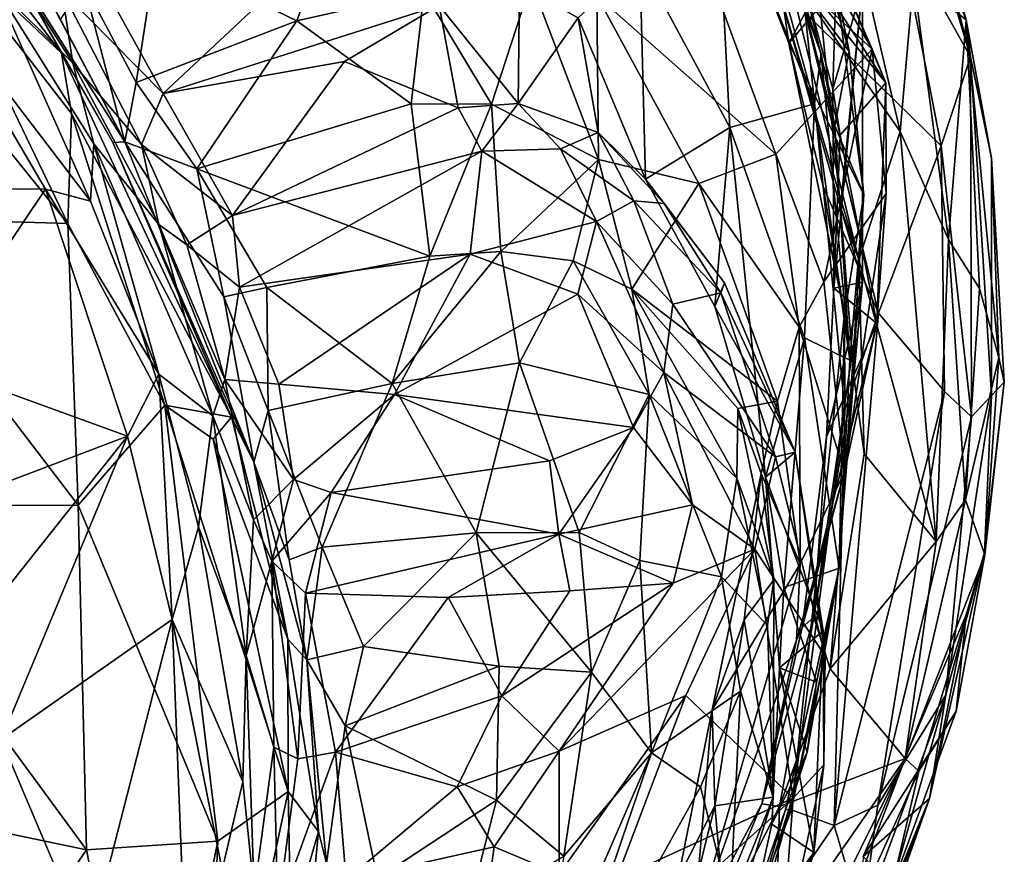
# Model space of a CAD drawing. Extents: x -18 to -10.1, y 4.2 to 17.4.
# Drawn here: x -15.8 to -15.1, y 14.8 to 15.4 of the extents above; entities that cross this region are included whole.
import ezdxf

# ---------------------------------------------------------------- set-up
doc = ezdxf.new("R2010")
doc.units = 0
doc.header["$MEASUREMENT"] = 0
doc.layers.add('1', color=7, linetype='Continuous')

msp = doc.modelspace()

# ---------------------------------------------------------------- linework, layer by layer
at = {"layer": '1'}
for points in [[(-15.18987, 15.6374, 1.17748), (-15.10397, 15.41947, 1.14514), (-15.13508, 15.52479, 1.10624)], [(-15.14153, 15.4489, 1.24726), (-15.10397, 15.41947, 1.14514), (-15.18987, 15.6374, 1.17748)], [(-15.2829, 15.53569, 0.20896), (-15.26523, 15.55188, 0.26274), (-15.21235, 15.35958, 0.37047)], [(-15.20764, 15.39526, 0.40026), (-15.21235, 15.35958, 0.37047), (-15.26523, 15.55188, 0.26274)], [(-15.22383, 15.4454, 0.46947), (-15.20764, 15.39526, 0.40026), (-15.26523, 15.55188, 0.26274)], [(-15.10072, 15.39315, 0.90689), (-15.14193, 15.53081, 0.90478), (-15.14163, 15.55035, 0.97029)], [(-15.14163, 15.55035, 0.97029), (-15.10397, 15.41947, 1.14514), (-15.10072, 15.39315, 0.90689)], [(-15.14163, 15.55035, 0.97029), (-15.13508, 15.52479, 1.10624), (-15.10397, 15.41947, 1.14514)], [(-15.27282, 15.34252, 0.28497), (-15.33718, 15.46204, 0.1558), (-15.2829, 15.53569, 0.20896)], [(-15.27282, 15.34252, 0.28497), (-15.2829, 15.53569, 0.20896), (-15.21235, 15.35958, 0.37047)], [(-15.16139, 15.37452, 1.80646), (-15.26862, 15.53988, 1.86965), (-15.1944, 15.45269, 1.88342)], [(-15.22029, 15.44744, 1.7628), (-15.26862, 15.53988, 1.86965), (-15.16139, 15.37452, 1.80646)], [(-15.31706, 15.53282, 2.12036), (-15.36799, 15.43697, 2.23736), (-15.24009, 15.32354, 1.99769)], [(-15.24397, 15.52308, 1.95405), (-15.31706, 15.53282, 2.12036), (-15.1711, 15.39857, 1.87924)], [(-15.24009, 15.32354, 1.99769), (-15.1711, 15.39857, 1.87924), (-15.31706, 15.53282, 2.12036)], [(-15.22612, 15.52818, 0.51072), (-15.18763, 15.39718, 0.5818), (-15.22383, 15.4454, 0.46947)], [(-15.22612, 15.52818, 0.51072), (-15.19694, 15.44304, 0.62877), (-15.18763, 15.39718, 0.5818)], [(-15.15203, 15.48429, 0.86521), (-15.14193, 15.53081, 0.90478), (-15.10072, 15.39315, 0.90689)], [(-15.24397, 15.52308, 1.95405), (-15.1711, 15.39857, 1.87924), (-15.1944, 15.45269, 1.88342)], [(-15.19921, 15.37008, 1.68188), (-15.19483, 15.52188, 1.7214), (-15.22029, 15.44744, 1.7628)], [(-15.19483, 15.52188, 1.7214), (-15.19921, 15.37008, 1.68188), (-15.17802, 15.44413, 1.62672)], [(-15.21899, 15.42451, 0.80806), (-15.23078, 15.40274, 0.75198), (-15.27506, 15.51624, 0.80937)], [(-15.24636, 15.51165, 0.68807), (-15.27506, 15.51624, 0.80937), (-15.23078, 15.40274, 0.75198)], [(-15.8378, 15.50978, 2.48337), (-15.84971, 15.48931, 2.52615), (-15.75062, 15.3956, 2.47605)], [(-15.79167, 15.46872, 2.35392), (-15.8378, 15.50978, 2.48337), (-15.75062, 15.3956, 2.47605)], [(-15.24636, 15.51165, 0.68807), (-15.23078, 15.40274, 0.75198), (-15.19694, 15.44304, 0.62877)], [(-15.19022, 15.50757, 1.27883), (-15.23191, 15.45567, 1.32519), (-15.1512, 15.33964, 1.30875)], [(-15.14153, 15.4489, 1.24726), (-15.19022, 15.50757, 1.27883), (-15.1512, 15.33964, 1.30875)], [(-15.75165, 15.41975, 2.31277), (-15.79415, 15.50094, 2.33851), (-15.70532, 15.33244, 2.33662)], [(-15.70532, 15.33244, 2.33662), (-15.79415, 15.50094, 2.33851), (-15.79167, 15.46872, 2.35392)], [(-15.58236, 15.41888, 2.32583), (-15.55055, 15.50576, 2.30389), (-15.68308, 15.4676, 2.28748)], [(-15.49139, 15.43945, 2.32714), (-15.55055, 15.50576, 2.30389), (-15.58236, 15.41888, 2.32583)], [(-15.84971, 15.48931, 2.52615), (-15.85572, 15.40961, 2.54368), (-15.74624, 15.27396, 2.53193)], [(-15.84971, 15.48931, 2.52615), (-15.74347, 15.35252, 2.5089), (-15.75062, 15.3956, 2.47605)], [(-15.74347, 15.35252, 2.5089), (-15.84971, 15.48931, 2.52615), (-15.74624, 15.27396, 2.53193)], [(-15.726, 15.45351, -0.14009), (-15.55645, 15.48067, -0.16515), (-15.6781, 15.36677, -0.15107)], [(-15.55645, 15.48067, -0.16515), (-15.48072, 15.42985, -0.15766), (-15.6781, 15.36677, -0.15107)], [(-15.15203, 15.48429, 0.86521), (-15.12181, 15.3294, 0.83373), (-15.21899, 15.42451, 0.80806)], [(-15.15203, 15.48429, 0.86521), (-15.10072, 15.39315, 0.90689), (-15.12181, 15.3294, 0.83373)], [(-15.79487, 15.47025, -0.19313), (-15.74249, 15.38844, -0.212), (-15.79896, 15.44471, -0.34868)], [(-15.79487, 15.47025, -0.19313), (-15.7504, 15.44053, -0.14794), (-15.74249, 15.38844, -0.212)], [(-15.79167, 15.46872, 2.35392), (-15.75062, 15.3956, 2.47605), (-15.71393, 15.3319, 2.38854)], [(-15.79167, 15.46872, 2.35392), (-15.71393, 15.3319, 2.38854), (-15.70532, 15.33244, 2.33662)], [(-15.68308, 15.4676, 2.28748), (-15.73479, 15.44529, 2.28795), (-15.69735, 15.37475, 2.30859)], [(-15.58236, 15.41888, 2.32583), (-15.68308, 15.4676, 2.28748), (-15.69735, 15.37475, 2.30859)], [(-15.33317, 15.30563, 0.11288), (-15.38123, 15.42098, 0.0236), (-15.33718, 15.46204, 0.1558)], [(-15.33317, 15.30563, 0.11288), (-15.33718, 15.46204, 0.1558), (-15.27282, 15.34252, 0.28497)], [(-15.7504, 15.44053, -0.14794), (-15.726, 15.45351, -0.14009), (-15.6781, 15.36677, -0.15107)], [(-15.24139, 15.45317, 1.3573), (-15.18074, 15.24804, 1.3668), (-15.23191, 15.45567, 1.32519)], [(-15.19381, 15.28574, 1.38873), (-15.24139, 15.45317, 1.3573), (-15.20837, 15.4281, 1.47075)], [(-15.19381, 15.28574, 1.38873), (-15.18074, 15.24804, 1.3668), (-15.24139, 15.45317, 1.3573)], [(-15.23191, 15.45567, 1.32519), (-15.18074, 15.24804, 1.3668), (-15.1512, 15.33964, 1.30875)], [(-15.1711, 15.39857, 1.87924), (-15.16139, 15.37452, 1.80646), (-15.1944, 15.45269, 1.88342)], [(-15.79896, 15.44471, -0.34868), (-15.72988, 15.2899, -0.39304), (-15.84692, 15.44303, -0.39522)], [(-15.79896, 15.44471, -0.34868), (-15.7276, 15.33098, -0.33654), (-15.72988, 15.2899, -0.39304)], [(-15.79896, 15.44471, -0.34868), (-15.74249, 15.38844, -0.212), (-15.7276, 15.33098, -0.33654)], [(-15.73479, 15.44529, 2.28795), (-15.75165, 15.41975, 2.31277), (-15.70532, 15.33244, 2.33662)], [(-15.70532, 15.33244, 2.33662), (-15.69735, 15.37475, 2.30859), (-15.73479, 15.44529, 2.28795)], [(-15.49139, 15.43945, 2.32714), (-15.44315, 15.35934, 2.32455), (-15.41483, 15.44653, 2.2964)], [(-15.42326, 15.4454, -0.08509), (-15.42426, 15.35962, -0.07555), (-15.48072, 15.42985, -0.15766)], [(-15.36674, 15.31964, 2.25276), (-15.41483, 15.44653, 2.2964), (-15.44315, 15.35934, 2.32455)], [(-15.38123, 15.42098, 0.0236), (-15.42426, 15.35962, -0.07555), (-15.42326, 15.4454, -0.08509)], [(-15.36799, 15.43697, 2.23736), (-15.41483, 15.44653, 2.2964), (-15.36674, 15.31964, 2.25276)], [(-15.19778, 15.34382, 0.51686), (-15.22383, 15.4454, 0.46947), (-15.18763, 15.39718, 0.5818)], [(-15.19778, 15.34382, 0.51686), (-15.20764, 15.39526, 0.40026), (-15.22383, 15.4454, 0.46947)], [(-15.19409, 15.33719, 1.71062), (-15.19921, 15.37008, 1.68188), (-15.22029, 15.44744, 1.7628)], [(-15.19409, 15.33719, 1.71062), (-15.22029, 15.44744, 1.7628), (-15.16139, 15.37452, 1.80646)], [(-15.19381, 15.28574, 1.38873), (-15.20837, 15.4281, 1.47075), (-15.17802, 15.44413, 1.62672)], [(-15.17802, 15.44413, 1.62672), (-15.19921, 15.37008, 1.68188), (-15.19857, 15.2277, 1.61706)], [(-15.17802, 15.44413, 1.62672), (-15.19857, 15.2277, 1.61706), (-15.17801, 15.23215, 1.46547)], [(-15.17801, 15.23215, 1.46547), (-15.19381, 15.28574, 1.38873), (-15.17802, 15.44413, 1.62672)], [(-15.1512, 15.33964, 1.30875), (-15.11662, 15.26252, 1.28936), (-15.14153, 15.4489, 1.24726)], [(-15.10397, 15.41947, 1.14514), (-15.14153, 15.4489, 1.24726), (-15.11662, 15.26252, 1.28936)], [(-15.84692, 15.44303, -0.39522), (-15.76204, 15.2985, -0.40698), (-15.95134, 15.29928, -0.40179)], [(-15.76204, 15.2985, -0.40698), (-15.84692, 15.44303, -0.39522), (-15.72988, 15.2899, -0.39304)], [(-15.69352, 15.3305, -0.15335), (-15.74249, 15.38844, -0.212), (-15.7504, 15.44053, -0.14794)], [(-15.7504, 15.44053, -0.14794), (-15.6781, 15.36677, -0.15107), (-15.69352, 15.3305, -0.15335)], [(-15.49139, 15.43945, 2.32714), (-15.58236, 15.41888, 2.32583), (-15.50067, 15.35945, 2.33607)], [(-15.49139, 15.43945, 2.32714), (-15.50067, 15.35945, 2.33607), (-15.44315, 15.35934, 2.32455)], [(-15.295, 15.30248, 2.132), (-15.36799, 15.43697, 2.23736), (-15.36674, 15.31964, 2.25276)], [(-15.295, 15.30248, 2.132), (-15.24009, 15.32354, 1.99769), (-15.36799, 15.43697, 2.23736)], [(-15.17717, 15.29444, 0.63522), (-15.19694, 15.44304, 0.62877), (-15.23078, 15.40274, 0.75198)], [(-15.18763, 15.39718, 0.5818), (-15.19694, 15.44304, 0.62877), (-15.17717, 15.29444, 0.63522)], [(-15.48072, 15.42985, -0.15766), (-15.54833, 15.3898, -0.15395), (-15.6781, 15.36677, -0.15107)], [(-15.46713, 15.35661, -0.11357), (-15.54833, 15.3898, -0.15395), (-15.48072, 15.42985, -0.15766)], [(-15.48072, 15.42985, -0.15766), (-15.42426, 15.35962, -0.07555), (-15.46713, 15.35661, -0.11357)], [(-15.20624, 15.30033, 0.75783), (-15.23078, 15.40274, 0.75198), (-15.21899, 15.42451, 0.80806)], [(-15.16662, 15.20997, 0.77237), (-15.20624, 15.30033, 0.75783), (-15.21899, 15.42451, 0.80806)], [(-15.12181, 15.3294, 0.83373), (-15.16662, 15.20997, 0.77237), (-15.21899, 15.42451, 0.80806)], [(-15.65392, 15.31304, 2.31834), (-15.58236, 15.41888, 2.32583), (-15.69735, 15.37475, 2.30859)], [(-15.58236, 15.41888, 2.32583), (-15.65392, 15.31304, 2.31834), (-15.50067, 15.35945, 2.33607)], [(-15.36704, 15.33905, 0.02631), (-15.42426, 15.35962, -0.07555), (-15.38123, 15.42098, 0.0236)], [(-15.33317, 15.30563, 0.11288), (-15.36704, 15.33905, 0.02631), (-15.38123, 15.42098, 0.0236)], [(-15.09431, 15.22748, 1.24343), (-15.10397, 15.41947, 1.14514), (-15.11662, 15.26252, 1.28936)], [(-15.0857, 15.32077, 0.98283), (-15.10397, 15.41947, 1.14514), (-15.08046, 15.17817, 1.18543)], [(-15.08046, 15.17817, 1.18543), (-15.10397, 15.41947, 1.14514), (-15.09431, 15.22748, 1.24343)], [(-15.0857, 15.32077, 0.98283), (-15.10072, 15.39315, 0.90689), (-15.10397, 15.41947, 1.14514)], [(-15.89619, 15.27861, 2.54772), (-15.74624, 15.27396, 2.53193), (-15.85572, 15.40961, 2.54368)], [(-15.23078, 15.40274, 0.75198), (-15.20624, 15.30033, 0.75783), (-15.19094, 15.20909, 0.70343)], [(-15.17717, 15.29444, 0.63522), (-15.23078, 15.40274, 0.75198), (-15.19094, 15.20909, 0.70343)], [(-15.75062, 15.3956, 2.47605), (-15.74347, 15.35252, 2.5089), (-15.62907, 15.13559, 2.47555)], [(-15.62907, 15.13559, 2.47555), (-15.71393, 15.3319, 2.38854), (-15.75062, 15.3956, 2.47605)], [(-15.2058, 15.23222, 1.88847), (-15.1711, 15.39857, 1.87924), (-15.24009, 15.32354, 1.99769)], [(-15.21235, 15.35958, 0.37047), (-15.20764, 15.39526, 0.40026), (-15.18713, 15.17632, 0.5113)], [(-15.20764, 15.39526, 0.40026), (-15.19778, 15.34382, 0.51686), (-15.18713, 15.17632, 0.5113)], [(-15.2058, 15.23222, 1.88847), (-15.16116, 15.29548, 1.81154), (-15.1711, 15.39857, 1.87924)], [(-15.18763, 15.39718, 0.5818), (-15.17717, 15.29444, 0.63522), (-15.19778, 15.34382, 0.51686)], [(-15.16116, 15.29548, 1.81154), (-15.16139, 15.37452, 1.80646), (-15.1711, 15.39857, 1.87924)], [(-15.69352, 15.3305, -0.15335), (-15.68106, 15.27326, -0.17834), (-15.74249, 15.38844, -0.212)], [(-15.68106, 15.27326, -0.17834), (-15.7276, 15.33098, -0.33654), (-15.74249, 15.38844, -0.212)], [(-15.6781, 15.36677, -0.15107), (-15.54833, 15.3898, -0.15395), (-15.6285, 15.27961, -0.09547)], [(-15.6285, 15.27961, -0.09547), (-15.54833, 15.3898, -0.15395), (-15.46713, 15.35661, -0.11357)], [(-15.10072, 15.39315, 0.90689), (-15.10004, 15.13587, 0.82317), (-15.12181, 15.3294, 0.83373)], [(-15.10072, 15.39315, 0.90689), (-15.0857, 15.32077, 0.98283), (-15.08577, 15.151, 0.88357)], [(-15.10072, 15.39315, 0.90689), (-15.08577, 15.151, 0.88357), (-15.10004, 15.13587, 0.82317)], [(-15.65392, 15.31304, 2.31834), (-15.69735, 15.37475, 2.30859), (-15.70532, 15.33244, 2.33662)], [(-15.19409, 15.33719, 1.71062), (-15.16139, 15.37452, 1.80646), (-15.16785, 15.20256, 1.69246)], [(-15.16116, 15.29548, 1.81154), (-15.16785, 15.20256, 1.69246), (-15.16139, 15.37452, 1.80646)], [(-15.6285, 15.27961, -0.09547), (-15.69352, 15.3305, -0.15335), (-15.6781, 15.36677, -0.15107)], [(-15.19921, 15.37008, 1.68188), (-15.19409, 15.33719, 1.71062), (-15.19857, 15.2277, 1.61706)], [(-15.50067, 15.35945, 2.33607), (-15.65392, 15.31304, 2.31834), (-15.48741, 15.25056, 2.29758)], [(-15.44315, 15.35934, 2.32455), (-15.50067, 15.35945, 2.33607), (-15.48741, 15.25056, 2.29758)], [(-15.43671, 15.25386, 2.28702), (-15.44315, 15.35934, 2.32455), (-15.48741, 15.25056, 2.29758)], [(-15.42426, 15.35962, -0.07555), (-15.45007, 15.32575, -0.10778), (-15.46713, 15.35661, -0.11357)], [(-15.42426, 15.35962, -0.07555), (-15.394, 15.3273, -0.07473), (-15.45007, 15.32575, -0.10778)], [(-15.36674, 15.31964, 2.25276), (-15.44315, 15.35934, 2.32455), (-15.43671, 15.25386, 2.28702)], [(-15.36704, 15.33905, 0.02631), (-15.394, 15.3273, -0.07473), (-15.42426, 15.35962, -0.07555)], [(-15.21941, 15.19224, 0.40192), (-15.27282, 15.34252, 0.28497), (-15.21235, 15.35958, 0.37047)], [(-15.18713, 15.17632, 0.5113), (-15.21941, 15.19224, 0.40192), (-15.21235, 15.35958, 0.37047)], [(-15.67685, 15.14425, 2.52168), (-15.74347, 15.35252, 2.5089), (-15.74624, 15.27396, 2.53193)], [(-15.62907, 15.13559, 2.47555), (-15.74347, 15.35252, 2.5089), (-15.67685, 15.14425, 2.52168)], [(-15.46713, 15.35661, -0.11357), (-15.45007, 15.32575, -0.10778), (-15.6285, 15.27961, -0.09547)], [(-15.36704, 15.33905, 0.02631), (-15.34146, 15.29009, -0.09237), (-15.394, 15.3273, -0.07473)], [(-15.31982, 15.2882, 0.00213), (-15.36704, 15.33905, 0.02631), (-15.33317, 15.30563, 0.11288)], [(-15.31982, 15.2882, 0.00213), (-15.34146, 15.29009, -0.09237), (-15.36704, 15.33905, 0.02631)], [(-15.27282, 15.34252, 0.28497), (-15.28357, 15.21454, 0.22535), (-15.33317, 15.30563, 0.11288)], [(-15.24749, 15.09278, 0.32375), (-15.28357, 15.21454, 0.22535), (-15.27282, 15.34252, 0.28497)], [(-15.27282, 15.34252, 0.28497), (-15.21941, 15.19224, 0.40192), (-15.24749, 15.09278, 0.32375)], [(-15.17717, 15.29444, 0.63522), (-15.18713, 15.17632, 0.5113), (-15.19778, 15.34382, 0.51686)], [(-15.1512, 15.33964, 1.30875), (-15.18074, 15.24804, 1.3668), (-15.12535, 15.0467, 1.36652)], [(-15.11662, 15.26252, 1.28936), (-15.1512, 15.33964, 1.30875), (-15.12535, 15.0467, 1.36652)], [(-15.68101, 15.16623, -0.39814), (-15.72988, 15.2899, -0.39304), (-15.7276, 15.33098, -0.33654)], [(-15.64251, 15.13659, -0.31039), (-15.68101, 15.16623, -0.39814), (-15.7276, 15.33098, -0.33654)], [(-15.7276, 15.33098, -0.33654), (-15.68106, 15.27326, -0.17834), (-15.64251, 15.13659, -0.31039)], [(-15.61308, 15.10342, 2.39283), (-15.70532, 15.33244, 2.33662), (-15.71393, 15.3319, 2.38854)], [(-15.62907, 15.13559, 2.47555), (-15.61308, 15.10342, 2.39283), (-15.71393, 15.3319, 2.38854)], [(-15.63469, 15.22147, 2.31044), (-15.65392, 15.31304, 2.31834), (-15.70532, 15.33244, 2.33662)], [(-15.63469, 15.22147, 2.31044), (-15.70532, 15.33244, 2.33662), (-15.61308, 15.10342, 2.39283)], [(-15.19409, 15.33719, 1.71062), (-15.16785, 15.20256, 1.69246), (-15.19857, 15.2277, 1.61706)], [(-15.69352, 15.3305, -0.15335), (-15.6285, 15.27961, -0.09547), (-15.66111, 15.25867, -0.1136)], [(-15.69352, 15.3305, -0.15335), (-15.66111, 15.25867, -0.1136), (-15.68106, 15.27326, -0.17834)], [(-15.62349, 15.22856, -0.09822), (-15.6285, 15.27961, -0.09547), (-15.45007, 15.32575, -0.10778)], [(-15.62349, 15.22856, -0.09822), (-15.45007, 15.32575, -0.10778), (-15.45852, 15.25194, -0.1442)], [(-15.45007, 15.32575, -0.10778), (-15.36825, 15.27548, -0.13928), (-15.45852, 15.25194, -0.1442)], [(-15.36825, 15.27548, -0.13928), (-15.45007, 15.32575, -0.10778), (-15.394, 15.3273, -0.07473)], [(-15.394, 15.3273, -0.07473), (-15.34146, 15.29009, -0.09237), (-15.36825, 15.27548, -0.13928)], [(-15.11939, 15.15399, 0.79912), (-15.16662, 15.20997, 0.77237), (-15.12181, 15.3294, 0.83373)], [(-15.12181, 15.3294, 0.83373), (-15.10004, 15.13587, 0.82317), (-15.11939, 15.15399, 0.79912)], [(-15.43671, 15.25386, 2.28702), (-15.38497, 15.24719, 2.24958), (-15.36674, 15.31964, 2.25276)], [(-15.36674, 15.31964, 2.25276), (-15.38497, 15.24719, 2.24958), (-15.34297, 15.22703, 2.18368)], [(-15.36674, 15.31964, 2.25276), (-15.34297, 15.22703, 2.18368), (-15.295, 15.30248, 2.132)], [(-15.295, 15.30248, 2.132), (-15.22343, 15.19979, 1.95202), (-15.24009, 15.32354, 1.99769)], [(-15.22343, 15.19979, 1.95202), (-15.2058, 15.23222, 1.88847), (-15.24009, 15.32354, 1.99769)], [(-15.08577, 15.151, 0.88357), (-15.0857, 15.32077, 0.98283), (-15.07666, 15.16047, 1.03133)], [(-15.0857, 15.32077, 0.98283), (-15.08046, 15.17817, 1.18543), (-15.07666, 15.16047, 1.03133)], [(-15.65392, 15.31304, 2.31834), (-15.60377, 15.22828, 2.29812), (-15.48741, 15.25056, 2.29758)], [(-15.65392, 15.31304, 2.31834), (-15.63469, 15.22147, 2.31044), (-15.60377, 15.22828, 2.29812)], [(-15.28357, 15.21454, 0.22535), (-15.27679, 15.23154, 0.08644), (-15.33317, 15.30563, 0.11288)], [(-15.27679, 15.23154, 0.08644), (-15.31982, 15.2882, 0.00213), (-15.33317, 15.30563, 0.11288)], [(-15.84593, 15.17374, -0.40564), (-15.95134, 15.29928, -0.40179), (-15.76204, 15.2985, -0.40698)], [(-15.70337, 15.12208, -0.42024), (-15.84593, 15.17374, -0.40564), (-15.76204, 15.2985, -0.40698)], [(-15.72988, 15.2899, -0.39304), (-15.68101, 15.16623, -0.39814), (-15.76204, 15.2985, -0.40698)], [(-15.76204, 15.2985, -0.40698), (-15.68101, 15.16623, -0.39814), (-15.70337, 15.12208, -0.42024)], [(-15.23869, 15.14701, 1.93654), (-15.295, 15.30248, 2.132), (-15.34297, 15.22703, 2.18368)], [(-15.22343, 15.19979, 1.95202), (-15.295, 15.30248, 2.132), (-15.23869, 15.14701, 1.93654)], [(-15.19064, 15.14111, 0.7312), (-15.20624, 15.30033, 0.75783), (-15.16662, 15.20997, 0.77237)], [(-15.19064, 15.14111, 0.7312), (-15.19094, 15.20909, 0.70343), (-15.20624, 15.30033, 0.75783)], [(-15.34146, 15.29009, -0.09237), (-15.31357, 15.21624, -0.10305), (-15.36825, 15.27548, -0.13928)], [(-15.31982, 15.2882, 0.00213), (-15.27929, 15.22433, 0.00753), (-15.34146, 15.29009, -0.09237)], [(-15.31357, 15.21624, -0.10305), (-15.34146, 15.29009, -0.09237), (-15.27929, 15.22433, 0.00753)], [(-15.2058, 15.23222, 1.88847), (-15.19091, 15.09638, 1.71551), (-15.16116, 15.29548, 1.81154)], [(-15.19467, 15.02767, 0.504), (-15.17717, 15.29444, 0.63522), (-15.19094, 15.20909, 0.70343)], [(-15.19467, 15.02767, 0.504), (-15.18713, 15.17632, 0.5113), (-15.17717, 15.29444, 0.63522)], [(-15.19091, 15.09638, 1.71551), (-15.16785, 15.20256, 1.69246), (-15.16116, 15.29548, 1.81154)], [(-15.27929, 15.22433, 0.00753), (-15.31982, 15.2882, 0.00213), (-15.27679, 15.23154, 0.08644)], [(-15.19381, 15.28574, 1.38873), (-15.1842, 15.16463, 1.41602), (-15.18074, 15.24804, 1.3668)], [(-15.1842, 15.16463, 1.41602), (-15.19381, 15.28574, 1.38873), (-15.17801, 15.23215, 1.46547)], [(-15.89619, 15.27861, 2.54772), (-15.91373, 15.07253, 2.54913), (-15.73875, 15.07265, 2.53741)], [(-15.73875, 15.07265, 2.53741), (-15.74624, 15.27396, 2.53193), (-15.89619, 15.27861, 2.54772)], [(-15.62349, 15.22856, -0.09822), (-15.66111, 15.25867, -0.1136), (-15.6285, 15.27961, -0.09547)], [(-15.38147, 15.22344, -0.15376), (-15.45852, 15.25194, -0.1442), (-15.36825, 15.27548, -0.13928)], [(-15.38147, 15.22344, -0.15376), (-15.36825, 15.27548, -0.13928), (-15.32008, 15.16758, -0.11776)], [(-15.32008, 15.16758, -0.11776), (-15.36825, 15.27548, -0.13928), (-15.31357, 15.21624, -0.10305)], [(-15.67685, 15.14425, 2.52168), (-15.74624, 15.27396, 2.53193), (-15.73875, 15.07265, 2.53741)], [(-15.68106, 15.27326, -0.17834), (-15.66111, 15.25867, -0.1136), (-15.63387, 15.16255, -0.17055)], [(-15.68106, 15.27326, -0.17834), (-15.63387, 15.16255, -0.17055), (-15.64251, 15.13659, -0.31039)], [(-15.12535, 15.0467, 1.36652), (-15.10446, 15.07639, 1.32125), (-15.11662, 15.26252, 1.28936)], [(-15.11662, 15.26252, 1.28936), (-15.10446, 15.07639, 1.32125), (-15.09431, 15.22748, 1.24343)], [(-15.66111, 15.25867, -0.1136), (-15.62349, 15.22856, -0.09822), (-15.63387, 15.16255, -0.17055)], [(-15.51437, 15.15963, 2.34971), (-15.42328, 15.17441, 2.32247), (-15.43671, 15.25386, 2.28702)], [(-15.43671, 15.25386, 2.28702), (-15.48741, 15.25056, 2.29758), (-15.51437, 15.15963, 2.34971)], [(-15.43671, 15.25386, 2.28702), (-15.42328, 15.17441, 2.32247), (-15.38497, 15.24719, 2.24958)], [(-15.59525, 15.15921, -0.13299), (-15.62349, 15.22856, -0.09822), (-15.45852, 15.25194, -0.1442)], [(-15.51437, 15.15963, 2.34971), (-15.48741, 15.25056, 2.29758), (-15.60377, 15.22828, 2.29812)], [(-15.59525, 15.15921, -0.13299), (-15.45852, 15.25194, -0.1442), (-15.51261, 15.15169, -0.14817)], [(-15.51261, 15.15169, -0.14817), (-15.45852, 15.25194, -0.1442), (-15.38147, 15.22344, -0.15376)], [(-15.33057, 15.15171, 2.23378), (-15.38497, 15.24719, 2.24958), (-15.42328, 15.17441, 2.32247)], [(-15.38497, 15.24719, 2.24958), (-15.33057, 15.15171, 2.23378), (-15.34297, 15.22703, 2.18368)], [(-15.17676, 15.10944, 1.40081), (-15.18074, 15.24804, 1.3668), (-15.1842, 15.16463, 1.41602)], [(-15.17676, 15.10944, 1.40081), (-15.12535, 15.0467, 1.36652), (-15.18074, 15.24804, 1.3668)], [(-15.60377, 15.22828, 2.29812), (-15.63469, 15.22147, 2.31044), (-15.60285, 15.14042, 2.34932)], [(-15.63387, 15.16255, -0.17055), (-15.62349, 15.22856, -0.09822), (-15.59525, 15.15921, -0.13299)], [(-15.60377, 15.22828, 2.29812), (-15.60285, 15.14042, 2.34932), (-15.51437, 15.15963, 2.34971)], [(-15.26709, 15.14172, 2.01453), (-15.34297, 15.22703, 2.18368), (-15.26777, 15.09197, 2.11012)], [(-15.33057, 15.15171, 2.23378), (-15.26777, 15.09197, 2.11012), (-15.34297, 15.22703, 2.18368)], [(-15.34297, 15.22703, 2.18368), (-15.26709, 15.14172, 2.01453), (-15.23869, 15.14701, 1.93654)], [(-15.28357, 15.21454, 0.22535), (-15.22626, 15.11049, 0.17646), (-15.27679, 15.23154, 0.08644)], [(-15.27929, 15.22433, 0.00753), (-15.27679, 15.23154, 0.08644), (-15.22626, 15.11049, 0.17646)], [(-15.22343, 15.19979, 1.95202), (-15.19091, 15.09638, 1.71551), (-15.2058, 15.23222, 1.88847)], [(-15.17801, 15.23215, 1.46547), (-15.21289, 14.99274, 1.4948), (-15.1842, 15.16463, 1.41602)], [(-15.20366, 15.1214, 1.58464), (-15.21289, 14.99274, 1.4948), (-15.17801, 15.23215, 1.46547)], [(-15.20366, 15.1214, 1.58464), (-15.17801, 15.23215, 1.46547), (-15.19857, 15.2277, 1.61706)], [(-15.20366, 15.1214, 1.58464), (-15.19857, 15.2277, 1.61706), (-15.16785, 15.20256, 1.69246)], [(-15.09431, 15.22748, 1.24343), (-15.10446, 15.07639, 1.32125), (-15.08046, 15.17817, 1.18543)], [(-15.63469, 15.22147, 2.31044), (-15.61308, 15.10342, 2.39283), (-15.60285, 15.14042, 2.34932)], [(-15.34168, 15.12819, -0.12142), (-15.51261, 15.15169, -0.14817), (-15.38147, 15.22344, -0.15376)], [(-15.32008, 15.16758, -0.11776), (-15.34168, 15.12819, -0.12142), (-15.38147, 15.22344, -0.15376)], [(-15.24019, 15.10727, 0.04513), (-15.31357, 15.21624, -0.10305), (-15.27929, 15.22433, 0.00753)], [(-15.22626, 15.11049, 0.17646), (-15.24019, 15.10727, 0.04513), (-15.27929, 15.22433, 0.00753)], [(-15.31357, 15.21624, -0.10305), (-15.24019, 15.10727, 0.04513), (-15.32008, 15.16758, -0.11776)], [(-15.28357, 15.21454, 0.22535), (-15.24749, 15.09278, 0.32375), (-15.22626, 15.11049, 0.17646)], [(-15.19094, 15.20909, 0.70343), (-15.22881, 14.85487, 0.64141), (-15.19467, 15.02767, 0.504)], [(-15.22881, 14.85487, 0.64141), (-15.19094, 15.20909, 0.70343), (-15.19064, 15.14111, 0.7312)], [(-15.16662, 15.20997, 0.77237), (-15.11939, 15.15399, 0.79912), (-15.1982, 14.84384, 0.6939)], [(-15.19064, 15.14111, 0.7312), (-15.16662, 15.20997, 0.77237), (-15.1982, 14.84384, 0.6939)], [(-15.22262, 15.03071, 1.79178), (-15.22343, 15.19979, 1.95202), (-15.23869, 15.14701, 1.93654)], [(-15.22343, 15.19979, 1.95202), (-15.22262, 15.03071, 1.79178), (-15.19091, 15.09638, 1.71551)], [(-15.22125, 14.98523, 1.59643), (-15.16785, 15.20256, 1.69246), (-15.19091, 15.09638, 1.71551)], [(-15.20366, 15.1214, 1.58464), (-15.16785, 15.20256, 1.69246), (-15.22125, 14.98523, 1.59643)], [(-15.24749, 15.09278, 0.32375), (-15.21941, 15.19224, 0.40192), (-15.23434, 15.01375, 0.36945)], [(-15.19467, 15.02767, 0.504), (-15.23434, 15.01375, 0.36945), (-15.21941, 15.19224, 0.40192)], [(-15.18713, 15.17632, 0.5113), (-15.19467, 15.02767, 0.504), (-15.21941, 15.19224, 0.40192)], [(-15.09064, 15.03722, 1.24009), (-15.08046, 15.17817, 1.18543), (-15.10446, 15.07639, 1.32125)], [(-15.08046, 15.17817, 1.18543), (-15.09064, 15.03722, 1.24009), (-15.07666, 15.16047, 1.03133)], [(-15.84593, 15.17374, -0.40564), (-15.70337, 15.12208, -0.42024), (-15.99232, 15.0125, -0.41301)], [(-15.45434, 15.05285, 2.34421), (-15.42328, 15.17441, 2.32247), (-15.51437, 15.15963, 2.34971)], [(-15.45434, 15.05285, 2.34421), (-15.38056, 15.05312, 2.2968), (-15.42328, 15.17441, 2.32247)], [(-15.42328, 15.17441, 2.32247), (-15.38056, 15.05312, 2.2968), (-15.33057, 15.15171, 2.23378)], [(-15.70337, 15.12208, -0.42024), (-15.68101, 15.16623, -0.39814), (-15.67165, 14.9909, -0.42388)], [(-15.64251, 15.13659, -0.31039), (-15.65282, 15.05719, -0.39695), (-15.68101, 15.16623, -0.39814)], [(-15.67165, 14.9909, -0.42388), (-15.68101, 15.16623, -0.39814), (-15.65282, 15.05719, -0.39695)], [(-15.64251, 15.13659, -0.31039), (-15.63387, 15.16255, -0.17055), (-15.61349, 15.06218, -0.1658)], [(-15.59525, 15.15921, -0.13299), (-15.58489, 15.09107, -0.13008), (-15.63387, 15.16255, -0.17055)], [(-15.63387, 15.16255, -0.17055), (-15.58489, 15.09107, -0.13008), (-15.61349, 15.06218, -0.1658)], [(-15.32008, 15.16758, -0.11776), (-15.29964, 15.07284, -0.04695), (-15.34168, 15.12819, -0.12142)], [(-15.24019, 15.10727, 0.04513), (-15.25507, 15.04129, 0.0206), (-15.32008, 15.16758, -0.11776)], [(-15.32008, 15.16758, -0.11776), (-15.25507, 15.04129, 0.0206), (-15.29964, 15.07284, -0.04695)], [(-15.1842, 15.16463, 1.41602), (-15.21289, 14.99274, 1.4948), (-15.20119, 14.95565, 1.44876)], [(-15.20119, 14.95565, 1.44876), (-15.17676, 15.10944, 1.40081), (-15.1842, 15.16463, 1.41602)], [(-15.51437, 15.15963, 2.34971), (-15.60285, 15.14042, 2.34932), (-15.56431, 15.0427, 2.35412)], [(-15.59525, 15.15921, -0.13299), (-15.51261, 15.15169, -0.14817), (-15.58489, 15.09107, -0.13008)], [(-15.56431, 15.0427, 2.35412), (-15.45434, 15.05285, 2.34421), (-15.51437, 15.15963, 2.34971)], [(-15.08577, 15.151, 0.88357), (-15.07666, 15.16047, 1.03133), (-15.09092, 15.03881, 0.98949)], [(-15.09064, 15.03722, 1.24009), (-15.09092, 15.03881, 0.98949), (-15.07666, 15.16047, 1.03133)], [(-15.58489, 15.09107, -0.13008), (-15.51261, 15.15169, -0.14817), (-15.55791, 15.08177, -0.11703)], [(-15.55791, 15.08177, -0.11703), (-15.51261, 15.15169, -0.14817), (-15.40175, 15.10448, -0.12065)], [(-15.34168, 15.12819, -0.12142), (-15.40175, 15.10448, -0.12065), (-15.51261, 15.15169, -0.14817)], [(-15.38056, 15.05312, 2.2968), (-15.33713, 15.03313, 2.24468), (-15.33057, 15.15171, 2.23378)], [(-15.33057, 15.15171, 2.23378), (-15.33713, 15.03313, 2.24468), (-15.27892, 15.02157, 2.15469)], [(-15.26777, 15.09197, 2.11012), (-15.33057, 15.15171, 2.23378), (-15.27892, 15.02157, 2.15469)], [(-15.11939, 15.15399, 0.79912), (-15.16702, 14.85833, 0.72935), (-15.1982, 14.84384, 0.6939)], [(-15.10004, 15.13587, 0.82317), (-15.16702, 14.85833, 0.72935), (-15.11939, 15.15399, 0.79912)], [(-15.1185, 14.93705, 0.81821), (-15.10004, 15.13587, 0.82317), (-15.08577, 15.151, 0.88357)], [(-15.08577, 15.151, 0.88357), (-15.09092, 15.03881, 0.98949), (-15.1185, 14.93705, 0.81821)], [(-15.67685, 15.14425, 2.52168), (-15.73875, 15.07265, 2.53741), (-15.63887, 14.83257, 2.53187)], [(-15.67685, 15.14425, 2.52168), (-15.63887, 14.83257, 2.53187), (-15.5887, 14.86818, 2.50871)], [(-15.64217, 15.11993, 2.50615), (-15.67685, 15.14425, 2.52168), (-15.5887, 14.86818, 2.50871)], [(-15.67685, 15.14425, 2.52168), (-15.64217, 15.11993, 2.50615), (-15.62907, 15.13559, 2.47555)], [(-15.26777, 15.09197, 2.11012), (-15.24134, 15.01939, 2.00062), (-15.26709, 15.14172, 2.01453)], [(-15.26709, 15.14172, 2.01453), (-15.25045, 15.09533, 1.90959), (-15.23869, 15.14701, 1.93654)], [(-15.26709, 15.14172, 2.01453), (-15.24134, 15.01939, 2.00062), (-15.25045, 15.09533, 1.90959)], [(-15.23869, 15.14701, 1.93654), (-15.25045, 15.09533, 1.90959), (-15.22262, 15.03071, 1.79178)], [(-15.1982, 14.84384, 0.6939), (-15.22881, 14.85487, 0.64141), (-15.19064, 15.14111, 0.7312)], [(-15.65282, 15.05719, -0.39695), (-15.64251, 15.13659, -0.31039), (-15.61865, 14.96522, -0.31699)], [(-15.61349, 15.06218, -0.1658), (-15.61865, 14.96522, -0.31699), (-15.64251, 15.13659, -0.31039)], [(-15.64217, 15.11993, 2.50615), (-15.58898, 14.97703, 2.48292), (-15.62907, 15.13559, 2.47555)], [(-15.58898, 14.97703, 2.48292), (-15.61308, 15.10342, 2.39283), (-15.62907, 15.13559, 2.47555)], [(-15.61308, 15.10342, 2.39283), (-15.5878, 15.03365, 2.37849), (-15.60285, 15.14042, 2.34932)], [(-15.60285, 15.14042, 2.34932), (-15.5878, 15.03365, 2.37849), (-15.56431, 15.0427, 2.35412)], [(-15.16702, 14.85833, 0.72935), (-15.10004, 15.13587, 0.82317), (-15.1185, 14.93705, 0.81821)], [(-15.39524, 15.05201, -0.06678), (-15.40175, 15.10448, -0.12065), (-15.34168, 15.12819, -0.12142)], [(-15.39524, 15.05201, -0.06678), (-15.34168, 15.12819, -0.12142), (-15.29964, 15.07284, -0.04695)], [(-15.70337, 15.12208, -0.42024), (-15.90552, 14.86751, -0.42323), (-15.99232, 15.0125, -0.41301)], [(-15.90552, 14.86751, -0.42323), (-15.70337, 15.12208, -0.42024), (-15.7938, 14.90512, -0.43109)], [(-15.7938, 14.90512, -0.43109), (-15.70337, 15.12208, -0.42024), (-15.67165, 14.9909, -0.42388)], [(-15.64217, 15.11993, 2.50615), (-15.5887, 14.86818, 2.50871), (-15.58898, 14.97703, 2.48292)], [(-15.20366, 15.1214, 1.58464), (-15.22125, 14.98523, 1.59643), (-15.21289, 14.99274, 1.4948)], [(-15.25507, 15.04129, 0.0206), (-15.24019, 15.10727, 0.04513), (-15.20469, 14.96482, 0.16512)], [(-15.22626, 15.11049, 0.17646), (-15.24749, 15.09278, 0.32375), (-15.20621, 14.98293, 0.25818)], [(-15.22626, 15.11049, 0.17646), (-15.20469, 14.96482, 0.16512), (-15.24019, 15.10727, 0.04513)], [(-15.20621, 14.98293, 0.25818), (-15.20469, 14.96482, 0.16512), (-15.22626, 15.11049, 0.17646)], [(-15.12535, 15.0467, 1.36652), (-15.17676, 15.10944, 1.40081), (-15.20119, 14.95565, 1.44876)], [(-15.61308, 15.10342, 2.39283), (-15.57524, 14.96219, 2.35885), (-15.5878, 15.03365, 2.37849)], [(-15.58898, 14.97703, 2.48292), (-15.57524, 14.96219, 2.35885), (-15.61308, 15.10342, 2.39283)], [(-15.39524, 15.05201, -0.06678), (-15.55791, 15.08177, -0.11703), (-15.40175, 15.10448, -0.12065)], [(-15.25045, 15.09533, 1.90959), (-15.26258, 14.99073, 1.89187), (-15.28555, 14.92652, 1.81046)], [(-15.25045, 15.09533, 1.90959), (-15.28555, 14.92652, 1.81046), (-15.22262, 15.03071, 1.79178)], [(-15.27892, 15.02157, 2.15469), (-15.2459, 14.98669, 2.06217), (-15.26777, 15.09197, 2.11012)], [(-15.2459, 14.98669, 2.06217), (-15.24134, 15.01939, 2.00062), (-15.26777, 15.09197, 2.11012)], [(-15.25045, 15.09533, 1.90959), (-15.24134, 15.01939, 2.00062), (-15.26258, 14.99073, 1.89187)], [(-15.23729, 14.95648, 0.37616), (-15.24749, 15.09278, 0.32375), (-15.23434, 15.01375, 0.36945)], [(-15.24749, 15.09278, 0.32375), (-15.23729, 14.95648, 0.37616), (-15.20621, 14.98293, 0.25818)], [(-15.22519, 14.97625, 1.71718), (-15.22125, 14.98523, 1.59643), (-15.19091, 15.09638, 1.71551)], [(-15.22262, 15.03071, 1.79178), (-15.22519, 14.97625, 1.71718), (-15.19091, 15.09638, 1.71551)], [(-15.61349, 15.06218, -0.1658), (-15.58489, 15.09107, -0.13008), (-15.60042, 15.03272, -0.0986)], [(-15.58489, 15.09107, -0.13008), (-15.55791, 15.08177, -0.11703), (-15.60042, 15.03272, -0.0986)], [(-15.55791, 15.08177, -0.11703), (-15.57631, 15.00977, -0.05693), (-15.60042, 15.03272, -0.0986)], [(-15.55791, 15.08177, -0.11703), (-15.39524, 15.05201, -0.06678), (-15.57631, 15.00977, -0.05693)], [(-15.73875, 15.07265, 2.53741), (-15.91373, 15.07253, 2.54913), (-15.73287, 14.82626, 2.54537)], [(-15.73287, 14.82626, 2.54537), (-15.91373, 15.07253, 2.54913), (-15.90419, 14.86205, 2.55306)], [(-15.73287, 14.82626, 2.54537), (-15.63887, 14.83257, 2.53187), (-15.73875, 15.07265, 2.53741)], [(-15.29964, 15.07284, -0.04695), (-15.31337, 15.01688, -0.02735), (-15.39524, 15.05201, -0.06678)], [(-15.29964, 15.07284, -0.04695), (-15.25507, 15.04129, 0.0206), (-15.31337, 15.01688, -0.02735)], [(-15.10446, 15.07639, 1.32125), (-15.12535, 15.0467, 1.36652), (-15.14765, 14.89165, 1.39388)], [(-15.09064, 15.03722, 1.24009), (-15.10446, 15.07639, 1.32125), (-15.14765, 14.89165, 1.39388)], [(-15.67165, 14.9909, -0.42388), (-15.65282, 15.05719, -0.39695), (-15.62108, 14.875, -0.3465)], [(-15.65282, 15.05719, -0.39695), (-15.61865, 14.96522, -0.31699), (-15.62108, 14.875, -0.3465)], [(-15.61349, 15.06218, -0.1658), (-15.60042, 15.03272, -0.0986), (-15.61865, 14.96522, -0.31699)], [(-15.57631, 15.00977, -0.05693), (-15.39524, 15.05201, -0.06678), (-15.47422, 15.0068, -0.06099)], [(-15.53477, 14.9718, 2.32488), (-15.45434, 15.05285, 2.34421), (-15.56431, 15.0427, 2.35412)], [(-15.4377, 14.95759, 2.28502), (-15.45434, 15.05285, 2.34421), (-15.53477, 14.9718, 2.32488)], [(-15.47422, 15.0068, -0.06099), (-15.39524, 15.05201, -0.06678), (-15.38733, 15.01155, -0.05751)], [(-15.38056, 15.05312, 2.2968), (-15.45434, 15.05285, 2.34421), (-15.37168, 14.9534, 2.25317)], [(-15.4377, 14.95759, 2.28502), (-15.37168, 14.9534, 2.25317), (-15.45434, 15.05285, 2.34421)], [(-15.39524, 15.05201, -0.06678), (-15.31337, 15.01688, -0.02735), (-15.38733, 15.01155, -0.05751)], [(-15.37168, 14.9534, 2.25317), (-15.33713, 15.03313, 2.24468), (-15.38056, 15.05312, 2.2968)], [(-15.5878, 15.03365, 2.37849), (-15.57524, 14.96219, 2.35885), (-15.56431, 15.0427, 2.35412)], [(-15.57524, 14.96219, 2.35885), (-15.53477, 14.9718, 2.32488), (-15.56431, 15.0427, 2.35412)], [(-15.14765, 14.89165, 1.39388), (-15.12535, 15.0467, 1.36652), (-15.20119, 14.95565, 1.44876)], [(-15.25507, 15.04129, 0.0206), (-15.39498, 14.89697, -0.06064), (-15.31337, 15.01688, -0.02735)], [(-15.39498, 14.89697, -0.06064), (-15.25507, 15.04129, 0.0206), (-15.30438, 14.93658, 0.03791)], [(-15.30438, 14.93658, 0.03791), (-15.25507, 15.04129, 0.0206), (-15.22772, 14.86334, 0.18139)], [(-15.20469, 14.96482, 0.16512), (-15.22772, 14.86334, 0.18139), (-15.25507, 15.04129, 0.0206)], [(-15.13785, 14.88254, 1.33899), (-15.09064, 15.03722, 1.24009), (-15.14765, 14.89165, 1.39388)], [(-15.11103, 14.92554, 1.18724), (-15.09064, 15.03722, 1.24009), (-15.13785, 14.88254, 1.33899)], [(-15.09092, 15.03881, 0.98949), (-15.13005, 14.86302, 0.96331), (-15.1185, 14.93705, 0.81821)], [(-15.09092, 15.03881, 0.98949), (-15.10394, 14.99421, 1.07195), (-15.13005, 14.86302, 0.96331)], [(-15.09064, 15.03722, 1.24009), (-15.11103, 14.92554, 1.18724), (-15.10394, 14.99421, 1.07195)], [(-15.09064, 15.03722, 1.24009), (-15.10394, 14.99421, 1.07195), (-15.09092, 15.03881, 0.98949)], [(-15.61865, 14.96522, -0.31699), (-15.60042, 15.03272, -0.0986), (-15.59897, 14.89973, -0.1332)], [(-15.60042, 15.03272, -0.0986), (-15.58168, 14.89142, -0.09209), (-15.59897, 14.89973, -0.1332)], [(-15.58168, 14.89142, -0.09209), (-15.60042, 15.03272, -0.0986), (-15.57631, 15.00977, -0.05693)], [(-15.37168, 14.9534, 2.25317), (-15.32888, 14.89569, 2.19387), (-15.33713, 15.03313, 2.24468)], [(-15.27892, 15.02157, 2.15469), (-15.33713, 15.03313, 2.24468), (-15.32888, 14.89569, 2.19387)], [(-15.28555, 14.92652, 1.81046), (-15.29914, 14.76656, 1.68852), (-15.22262, 15.03071, 1.79178)], [(-15.22519, 14.97625, 1.71718), (-15.22262, 15.03071, 1.79178), (-15.29914, 14.76656, 1.68852)], [(-15.32888, 14.89569, 2.19387), (-15.26535, 14.93975, 2.1009), (-15.27892, 15.02157, 2.15469)], [(-15.2459, 14.98669, 2.06217), (-15.27892, 15.02157, 2.15469), (-15.26535, 14.93975, 2.1009)], [(-15.21103, 14.94611, 0.46753), (-15.23434, 15.01375, 0.36945), (-15.19467, 15.02767, 0.504)], [(-15.21752, 14.89609, 0.50904), (-15.19467, 15.02767, 0.504), (-15.23313, 14.85519, 0.60455)], [(-15.22881, 14.85487, 0.64141), (-15.23313, 14.85519, 0.60455), (-15.19467, 15.02767, 0.504)], [(-15.21752, 14.89609, 0.50904), (-15.21103, 14.94611, 0.46753), (-15.19467, 15.02767, 0.504)], [(-15.43585, 14.93651, -0.08624), (-15.31337, 15.01688, -0.02735), (-15.39498, 14.89697, -0.06064)], [(-15.38733, 15.01155, -0.05751), (-15.31337, 15.01688, -0.02735), (-15.43585, 14.93651, -0.08624)], [(-15.24134, 15.01939, 2.00062), (-15.2418, 14.86397, 1.93207), (-15.26258, 14.99073, 1.89187)], [(-15.2459, 14.98669, 2.06217), (-15.2418, 14.86397, 1.93207), (-15.24134, 15.01939, 2.00062)], [(-15.57631, 15.00977, -0.05693), (-15.55487, 14.89628, -0.07994), (-15.58168, 14.89142, -0.09209)], [(-15.47422, 15.0068, -0.06099), (-15.55487, 14.89628, -0.07994), (-15.57631, 15.00977, -0.05693)], [(-15.47422, 15.0068, -0.06099), (-15.38733, 15.01155, -0.05751), (-15.43585, 14.93651, -0.08624)], [(-15.23729, 14.95648, 0.37616), (-15.23434, 15.01375, 0.36945), (-15.21103, 14.94611, 0.46753)], [(-15.43585, 14.93651, -0.08624), (-15.55487, 14.89628, -0.07994), (-15.47422, 15.0068, -0.06099)], [(-15.17748, 14.82165, 1.07093), (-15.13005, 14.86302, 0.96331), (-15.10394, 14.99421, 1.07195)], [(-15.17748, 14.82165, 1.07093), (-15.10394, 14.99421, 1.07195), (-15.11103, 14.92554, 1.18724)], [(-15.73142, 14.75796, -0.43781), (-15.7938, 14.90512, -0.43109), (-15.67165, 14.9909, -0.42388)], [(-15.66432, 14.80701, -0.41773), (-15.73142, 14.75796, -0.43781), (-15.67165, 14.9909, -0.42388)], [(-15.67165, 14.9909, -0.42388), (-15.62108, 14.875, -0.3465), (-15.63574, 14.81206, -0.38682)], [(-15.66432, 14.80701, -0.41773), (-15.67165, 14.9909, -0.42388), (-15.63574, 14.81206, -0.38682)], [(-15.28555, 14.92652, 1.81046), (-15.26258, 14.99073, 1.89187), (-15.2835, 14.8579, 1.82263)], [(-15.26258, 14.99073, 1.89187), (-15.2418, 14.86397, 1.93207), (-15.2835, 14.8579, 1.82263)], [(-15.2418, 14.86397, 1.93207), (-15.2459, 14.98669, 2.06217), (-15.26535, 14.93975, 2.1009)], [(-15.21289, 14.99274, 1.4948), (-15.22125, 14.98523, 1.59643), (-15.24997, 14.85918, 1.54521)], [(-15.21289, 14.99274, 1.4948), (-15.24997, 14.85918, 1.54521), (-15.23748, 14.85732, 1.49768)], [(-15.23748, 14.85732, 1.49768), (-15.20119, 14.95565, 1.44876), (-15.21289, 14.99274, 1.4948)], [(-15.22519, 14.97625, 1.71718), (-15.24997, 14.85918, 1.54521), (-15.22125, 14.98523, 1.59643)], [(-15.21293, 14.82455, 0.3164), (-15.20621, 14.98293, 0.25818), (-15.23729, 14.95648, 0.37616)], [(-15.20574, 14.88719, 0.22453), (-15.20621, 14.98293, 0.25818), (-15.21293, 14.82455, 0.3164)], [(-15.20469, 14.96482, 0.16512), (-15.20621, 14.98293, 0.25818), (-15.20574, 14.88719, 0.22453)], [(-15.5887, 14.86818, 2.50871), (-15.56687, 14.83943, 2.45365), (-15.58898, 14.97703, 2.48292)], [(-15.58898, 14.97703, 2.48292), (-15.56687, 14.83943, 2.45365), (-15.57524, 14.96219, 2.35885)], [(-15.57524, 14.96219, 2.35885), (-15.54786, 14.91506, 2.30998), (-15.53477, 14.9718, 2.32488)], [(-15.4377, 14.95759, 2.28502), (-15.53477, 14.9718, 2.32488), (-15.54786, 14.91506, 2.30998)], [(-15.24997, 14.85918, 1.54521), (-15.22519, 14.97625, 1.71718), (-15.29914, 14.76656, 1.68852)], [(-15.61865, 14.96522, -0.31699), (-15.61293, 14.79601, -0.3061), (-15.62108, 14.875, -0.3465)], [(-15.61293, 14.79601, -0.3061), (-15.61865, 14.96522, -0.31699), (-15.59897, 14.89973, -0.1332)], [(-15.20574, 14.88719, 0.22453), (-15.22772, 14.86334, 0.18139), (-15.20469, 14.96482, 0.16512)], [(-15.56119, 14.81653, 2.35789), (-15.57524, 14.96219, 2.35885), (-15.56687, 14.83943, 2.45365)], [(-15.54786, 14.91506, 2.30998), (-15.57524, 14.96219, 2.35885), (-15.56119, 14.81653, 2.35789)], [(-15.54786, 14.91506, 2.30998), (-15.43963, 14.86195, 2.29282), (-15.4377, 14.95759, 2.28502)], [(-15.43963, 14.86195, 2.29282), (-15.37168, 14.9534, 2.25317), (-15.4377, 14.95759, 2.28502)], [(-15.39156, 14.82182, 2.24891), (-15.37168, 14.9534, 2.25317), (-15.43963, 14.86195, 2.29282)], [(-15.37168, 14.9534, 2.25317), (-15.39156, 14.82182, 2.24891), (-15.32888, 14.89569, 2.19387)], [(-15.24286, 14.84471, 0.41632), (-15.21293, 14.82455, 0.3164), (-15.23729, 14.95648, 0.37616)], [(-15.23729, 14.95648, 0.37616), (-15.21752, 14.89609, 0.50904), (-15.24286, 14.84471, 0.41632)], [(-15.14765, 14.89165, 1.39388), (-15.20119, 14.95565, 1.44876), (-15.23748, 14.85732, 1.49768)], [(-15.23729, 14.95648, 0.37616), (-15.21103, 14.94611, 0.46753), (-15.21752, 14.89609, 0.50904)], [(-15.26535, 14.93975, 2.1009), (-15.32888, 14.89569, 2.19387), (-15.29392, 14.87137, 2.09508)], [(-15.29392, 14.87137, 2.09508), (-15.27253, 14.78739, 1.95592), (-15.26535, 14.93975, 2.1009)], [(-15.26535, 14.93975, 2.1009), (-15.27253, 14.78739, 1.95592), (-15.2418, 14.86397, 1.93207)], [(-15.16702, 14.85833, 0.72935), (-15.1185, 14.93705, 0.81821), (-15.17826, 14.77661, 0.72696)], [(-15.1185, 14.93705, 0.81821), (-15.1599, 14.79011, 0.78355), (-15.17826, 14.77661, 0.72696)], [(-15.1599, 14.79011, 0.78355), (-15.1185, 14.93705, 0.81821), (-15.13005, 14.86302, 0.96331)], [(-15.43585, 14.93651, -0.08624), (-15.46788, 14.87144, -0.08656), (-15.55487, 14.89628, -0.07994)], [(-15.46788, 14.87144, -0.08656), (-15.43585, 14.93651, -0.08624), (-15.39498, 14.89697, -0.06064)], [(-15.39496, 14.80903, 0.02093), (-15.39498, 14.89697, -0.06064), (-15.30438, 14.93658, 0.03791)], [(-15.35424, 14.80506, 0.11811), (-15.39496, 14.80903, 0.02093), (-15.30438, 14.93658, 0.03791)], [(-15.30438, 14.93658, 0.03791), (-15.22772, 14.86334, 0.18139), (-15.35424, 14.80506, 0.11811)], [(-15.30988, 14.80616, 1.75201), (-15.29914, 14.76656, 1.68852), (-15.28555, 14.92652, 1.81046)], [(-15.2835, 14.8579, 1.82263), (-15.30988, 14.80616, 1.75201), (-15.28555, 14.92652, 1.81046)], [(-15.17748, 14.82165, 1.07093), (-15.11103, 14.92554, 1.18724), (-15.15676, 14.80006, 1.20839)], [(-15.13785, 14.88254, 1.33899), (-15.15676, 14.80006, 1.20839), (-15.11103, 14.92554, 1.18724)], [(-15.56119, 14.81653, 2.35789), (-15.52476, 14.80583, 2.32402), (-15.54786, 14.91506, 2.30998)], [(-15.54786, 14.91506, 2.30998), (-15.52476, 14.80583, 2.32402), (-15.43963, 14.86195, 2.29282)], [(-15.73142, 14.75796, -0.43781), (-15.90552, 14.86751, -0.42323), (-15.7938, 14.90512, -0.43109)], [(-15.61293, 14.79601, -0.3061), (-15.59897, 14.89973, -0.1332), (-15.596, 14.78256, -0.084)], [(-15.58168, 14.89142, -0.09209), (-15.596, 14.78256, -0.084), (-15.59897, 14.89973, -0.1332)], [(-15.55487, 14.89628, -0.07994), (-15.54706, 14.80486, -0.06431), (-15.596, 14.78256, -0.084)], [(-15.55487, 14.89628, -0.07994), (-15.596, 14.78256, -0.084), (-15.58168, 14.89142, -0.09209)], [(-15.55487, 14.89628, -0.07994), (-15.46788, 14.87144, -0.08656), (-15.54706, 14.80486, -0.06431)], [(-15.46788, 14.87144, -0.08656), (-15.39498, 14.89697, -0.06064), (-15.4413, 14.82849, -0.05901)], [(-15.39498, 14.89697, -0.06064), (-15.39496, 14.80903, 0.02093), (-15.4413, 14.82849, -0.05901)], [(-15.32888, 14.89569, 2.19387), (-15.39156, 14.82182, 2.24891), (-15.41747, 14.69149, 2.13734)], [(-15.32888, 14.89569, 2.19387), (-15.41747, 14.69149, 2.13734), (-15.40574, 14.67022, 2.00818)], [(-15.32888, 14.89569, 2.19387), (-15.40574, 14.67022, 2.00818), (-15.29392, 14.87137, 2.09508)], [(-15.26213, 14.75694, 0.43988), (-15.21752, 14.89609, 0.50904), (-15.23313, 14.85519, 0.60455)], [(-15.21752, 14.89609, 0.50904), (-15.26213, 14.75694, 0.43988), (-15.24286, 14.84471, 0.41632)], [(-15.22085, 14.69917, 1.39912), (-15.14765, 14.89165, 1.39388), (-15.25222, 14.68008, 1.47714)], [(-15.25222, 14.68008, 1.47714), (-15.14765, 14.89165, 1.39388), (-15.24026, 14.75833, 1.48922)], [(-15.23748, 14.85732, 1.49768), (-15.24026, 14.75833, 1.48922), (-15.14765, 14.89165, 1.39388)], [(-15.14765, 14.89165, 1.39388), (-15.22085, 14.69917, 1.39912), (-15.13785, 14.88254, 1.33899)], [(-15.20574, 14.88719, 0.22453), (-15.23631, 14.7462, 0.25717), (-15.22772, 14.86334, 0.18139)], [(-15.21293, 14.82455, 0.3164), (-15.23631, 14.7462, 0.25717), (-15.20574, 14.88719, 0.22453)], [(-15.22085, 14.69917, 1.39912), (-15.15676, 14.80006, 1.20839), (-15.13785, 14.88254, 1.33899)], [(-15.63574, 14.81206, -0.38682), (-15.62108, 14.875, -0.3465), (-15.61293, 14.79601, -0.3061)], [(-15.73142, 14.75796, -0.43781), (-15.99265, 14.64422, -0.44563), (-15.90552, 14.86751, -0.42323)], [(-15.5887, 14.86818, 2.50871), (-15.64986, 14.57979, 2.54619), (-15.58669, 14.77099, 2.50106)], [(-15.63887, 14.83257, 2.53187), (-15.64986, 14.57979, 2.54619), (-15.5887, 14.86818, 2.50871)], [(-15.5887, 14.86818, 2.50871), (-15.58669, 14.77099, 2.50106), (-15.56687, 14.83943, 2.45365)], [(-15.4413, 14.82849, -0.05901), (-15.54706, 14.80486, -0.06431), (-15.46788, 14.87144, -0.08656)], [(-15.29392, 14.87137, 2.09508), (-15.40574, 14.67022, 2.00818), (-15.27253, 14.78739, 1.95592)], [(-15.87336, 14.62235, 2.57387), (-15.73287, 14.82626, 2.54537), (-15.90419, 14.86205, 2.55306)], [(-15.52476, 14.80583, 2.32402), (-15.46007, 14.78206, 2.28933), (-15.43963, 14.86195, 2.29282)], [(-15.46007, 14.78206, 2.28933), (-15.39156, 14.82182, 2.24891), (-15.43963, 14.86195, 2.29282)], [(-15.22772, 14.86334, 0.18139), (-15.33828, 14.7631, 0.16271), (-15.35424, 14.80506, 0.11811)], [(-15.2784, 14.68525, 0.23545), (-15.33828, 14.7631, 0.16271), (-15.22772, 14.86334, 0.18139)], [(-15.23748, 14.85732, 1.49768), (-15.24997, 14.85918, 1.54521), (-15.3095, 14.71633, 1.5783)], [(-15.24997, 14.85918, 1.54521), (-15.29914, 14.76656, 1.68852), (-15.3095, 14.71633, 1.5783)], [(-15.2418, 14.86397, 1.93207), (-15.27476, 14.76022, 1.88856), (-15.2835, 14.8579, 1.82263)], [(-15.22772, 14.86334, 0.18139), (-15.23631, 14.7462, 0.25717), (-15.2784, 14.68525, 0.23545)], [(-15.27476, 14.76022, 1.88856), (-15.2418, 14.86397, 1.93207), (-15.27253, 14.78739, 1.95592)], [(-15.18218, 14.72704, 0.94393), (-15.13005, 14.86302, 0.96331), (-15.17748, 14.82165, 1.07093)], [(-15.18218, 14.72704, 0.94393), (-15.16775, 14.75652, 0.86415), (-15.13005, 14.86302, 0.96331)], [(-15.13005, 14.86302, 0.96331), (-15.16775, 14.75652, 0.86415), (-15.1599, 14.79011, 0.78355)], [(-15.2835, 14.8579, 1.82263), (-15.27476, 14.76022, 1.88856), (-15.31006, 14.75136, 1.76984)], [(-15.2835, 14.8579, 1.82263), (-15.31006, 14.75136, 1.76984), (-15.30988, 14.80616, 1.75201)], [(-15.24026, 14.75833, 1.48922), (-15.23748, 14.85732, 1.49768), (-15.3095, 14.71633, 1.5783)], [(-15.26213, 14.75694, 0.43988), (-15.23313, 14.85519, 0.60455), (-15.27577, 14.73082, 0.58903)], [(-15.23313, 14.85519, 0.60455), (-15.22881, 14.85487, 0.64141), (-15.27577, 14.73082, 0.58903)], [(-15.22881, 14.85487, 0.64141), (-15.1982, 14.84384, 0.6939), (-15.27577, 14.73082, 0.58903)], [(-15.1982, 14.84384, 0.6939), (-15.16702, 14.85833, 0.72935), (-15.17826, 14.77661, 0.72696)], [(-15.58127, 14.69129, 2.46596), (-15.56687, 14.83943, 2.45365), (-15.58669, 14.77099, 2.50106)], [(-15.56687, 14.83943, 2.45365), (-15.58127, 14.69129, 2.46596), (-15.56119, 14.81653, 2.35789)], [(-15.1982, 14.84384, 0.6939), (-15.17826, 14.77661, 0.72696), (-15.27577, 14.73082, 0.58903)], [(-15.26213, 14.75694, 0.43988), (-15.21293, 14.82455, 0.3164), (-15.24286, 14.84471, 0.41632)], [(-15.68752, 14.59401, 2.5583), (-15.63887, 14.83257, 2.53187), (-15.73287, 14.82626, 2.54537)], [(-15.68752, 14.59401, 2.5583), (-15.64986, 14.57979, 2.54619), (-15.63887, 14.83257, 2.53187)], [(-15.68752, 14.59401, 2.5583), (-15.73287, 14.82626, 2.54537), (-15.87336, 14.62235, 2.57387)], [(-15.54706, 14.80486, -0.06431), (-15.4413, 14.82849, -0.05901), (-15.45472, 14.73514, 0.00909)], [(-15.39496, 14.80903, 0.02093), (-15.45472, 14.73514, 0.00909), (-15.4413, 14.82849, -0.05901)], [(-15.26076, 14.6943, 0.32787), (-15.21293, 14.82455, 0.3164), (-15.26213, 14.75694, 0.43988)], [(-15.26076, 14.6943, 0.32787), (-15.23631, 14.7462, 0.25717), (-15.21293, 14.82455, 0.3164)]]:
    msp.add_3dface(points, dxfattribs=at)

doc.saveas('drawing.dxf')
